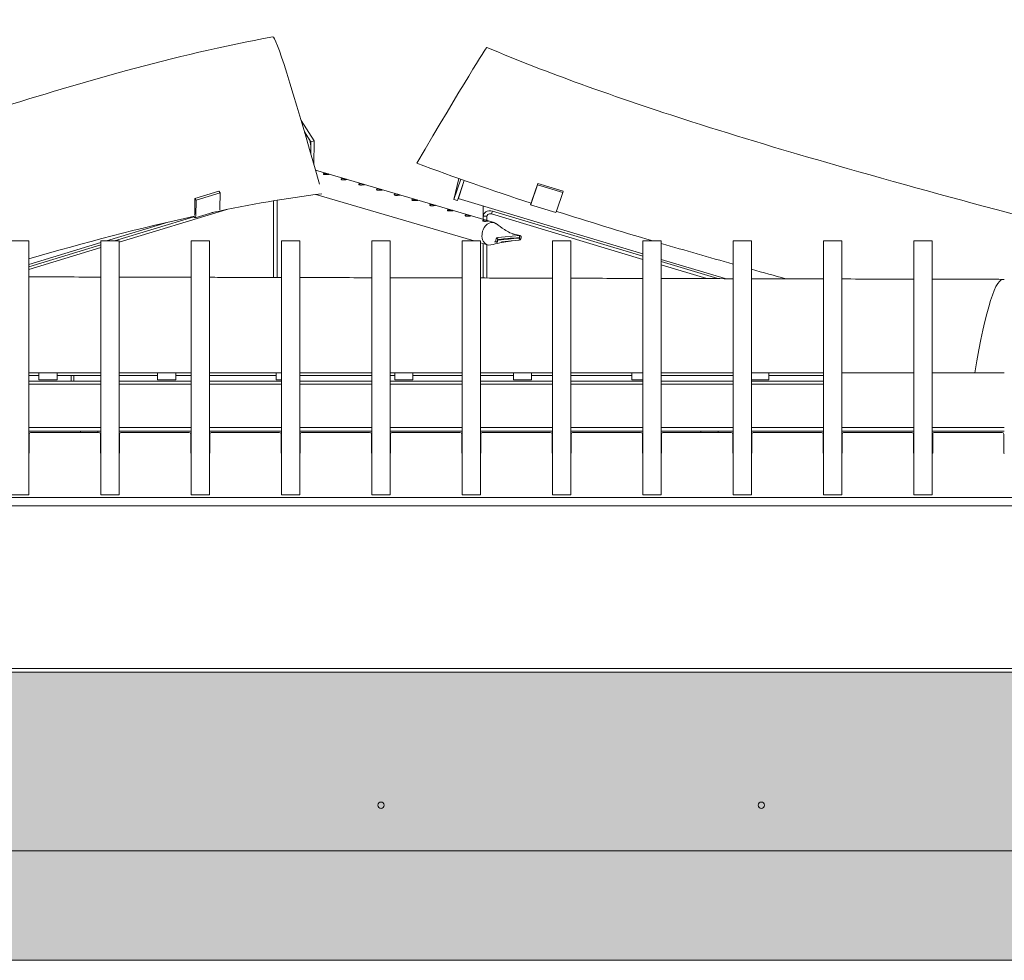
# Model space of a CAD drawing. Units: millimetres. Extents: x -7396 to 7775, y -763 to 5426.
# Drawn here: x 1954 to 2493, y 2327 to 2842 of the extents above; entities that cross this region are included whole.
import ezdxf

# ---------------------------------------------------------------- set-up
doc = ezdxf.new("R2010")
doc.units = ezdxf.units.MM
doc.header["$MEASUREMENT"] = 0
doc.layers.add('0_Pen_No__1', color=7, linetype='Continuous', lineweight=13)
doc.layers.add('0_Pen_No__3', color=7, linetype='Continuous', lineweight=18, true_color=0xff6600)

msp = doc.modelspace()

# ---------------------------------------------------------------- hatches: boundary and pattern name
at = {"layer": '0_Pen_No__1', "linetype": 'Continuous'}
h = msp.add_hatch(dxfattribs=at)
h.set_pattern_fill('Render', color=256, style=0, pattern_type=2)
h.set_pattern_definition([(45, (0, 70), (-22.27386, 22.27386), [0, -21, 0, -31.5]), (110, (70, 70), (29.60032, 10.77363), [0, -15.4, 0, -26.6])])
h.paths.add_polyline_path([(1449.6, 3761.84), (2853.6, 3761.84), (2853.6, 2326.84), (1449.6, 2326.84)])
h.paths.add_polyline_path([(1549.6, 3088.84), (2753.6, 3088.84), (2753.6, 2484.84), (1549.6, 2484.84)], flags=0)

# ---------------------------------------------------------------- linework, layer by layer
for p, q in [((2107.84, 2787.05), (2115, 2776.01)), ((2113.17, 2775.46), (2109.63, 2780.93)), ((2111.81, 2777.39), (2109.71, 2780.62)), ((2113.02, 2769.19), (2113.06, 2773.19)), ((2113.1, 2768.89), (2113.17, 2775.46)), ((2113.17, 2775.46), (2115, 2776.01)), ((2115, 2776.01), (2114.86, 2762.76)), ((2115.69, 2759.84), (2213.53, 2731.16)), ((2194.14, 2755.34), (2191.56, 2743.84)), ((2191.56, 2743.84), (2195.24, 2754.95)), ((2197.12, 2754.29), (2193.47, 2743.27)), ((2194.39, 2745.73), (2197.22, 2754.25)), ((2197.14, 2754.28), (2194.58, 2746.54)), ((2234.08, 2742.23), (2237.25, 2751.79)), ((2237.43, 2752.6), (2234.27, 2743.04)), ((2237.25, 2751.79), (2237.43, 2752.6)), ((2251.12, 2747.62), (2237.25, 2751.79)), ((2251.31, 2748.43), (2237.43, 2752.6)), ((2062.8, 2748.44), (2049.57, 2744.43)), ((2063.44, 2747.47), (2050.21, 2743.45)), ((2062.8, 2748.44), (2063.44, 2747.47)), ((2063.44, 2747.47), (2063.34, 2738.84)), ((2115.91, 2746.55), (2202.59, 2721.13)), ((2251.12, 2747.62), (2247.96, 2738.06)), ((2251.31, 2748.43), (2251.12, 2747.62)), ((2049.57, 2744.43), (2049.48, 2735.8)), ((2050.21, 2743.45), (2049.57, 2744.43)), ((2050.11, 2734.82), (2050.21, 2743.45)), ((2092.6, 2701.08), (2092.6, 2743.05)), ((2094.6, 2701.08), (2094.6, 2743.39)), ((2094.6, 2742.7), (2094.6, 2701.08)), ((2193.47, 2743.27), (2191.56, 2743.84)), ((2295.1, 2713.98), (2193.87, 2744.38)), ((2233.56, 2740.88), (2247.43, 2736.71)), ((2233.73, 2741.84), (2233.62, 2741.36)), ((2067.12, 2738.37), (2008.1, 2720.47)), ((2049.75, 2733.81), (2059.94, 2736.9)), ((2207.61, 2740.25), (2207.61, 2732.89)), ((2212.37, 2736.58), (2212.14, 2735.89)), ((2295.1, 2710.98), (2212.14, 2735.89)), ((2212.67, 2737.5), (2212.37, 2736.58)), ((2295.1, 2712.75), (2212.67, 2737.5)), ((2034.94, 2731.39), (2001.09, 2721.13)), ((2005.51, 2721.13), (2048.98, 2734.31)), ((2207.61, 2732.89), (2207.61, 2734.64)), ((2209.61, 2734.64), (2207.61, 2734.64)), ((2209.61, 2734.64), (2209.61, 2732.31)), ((1948.6, 2721.13), (1958.6, 2721.13)), ((1958.6, 2721.13), (1958.6, 2720.95)), ((1958.6, 2720.95), (1958.6, 2702.02)), ((1998.1, 2720.22), (1958.6, 2708.25)), ((1998.1, 2720.95), (1998.1, 2721.13)), ((1998.1, 2721.13), (2008.1, 2721.13)), ((1998.1, 2702.02), (1998.1, 2720.95)), ((2008.1, 2721.13), (2008.1, 2720.95)), ((2008.1, 2720.95), (2008.1, 2702.02)), ((2047.6, 2720.95), (2047.6, 2721.13)), ((2047.6, 2721.13), (2057.6, 2721.13)), ((2047.6, 2702.02), (2047.6, 2720.95)), ((2057.6, 2721.13), (2057.6, 2720.95)), ((2057.6, 2720.95), (2057.6, 2702.02)), ((2097.1, 2720.95), (2097.1, 2721.13)), ((2097.1, 2721.13), (2107.1, 2721.13)), ((2097.1, 2702.02), (2097.1, 2720.95)), ((2107.1, 2721.13), (2107.1, 2720.95)), ((2107.1, 2720.95), (2107.1, 2702.02)), ((2146.6, 2720.95), (2146.6, 2721.13)), ((2146.6, 2721.13), (2156.6, 2721.13)), ((2146.6, 2702.02), (2146.6, 2720.95)), ((2156.6, 2721.13), (2156.6, 2720.95)), ((2156.6, 2720.95), (2156.6, 2702.02)), ((2196.1, 2720.95), (2196.1, 2721.13)), ((2196.1, 2721.13), (2206.1, 2721.13)), ((2196.1, 2702.02), (2196.1, 2720.95)), ((2206.1, 2721.13), (2206.1, 2720.95)), ((2206.1, 2720.95), (2206.1, 2702.02)), ((2206.1, 2720.1), (2209.96, 2718.97)), ((2207.61, 2719.66), (2207.61, 2700.8)), ((2207.61, 2700.8), (2207.61, 2719.66)), ((2215.38, 2721.45), (2215.38, 2720.39)), ((2215.49, 2721.84), (2215.56, 2722.93)), ((2215.56, 2722.93), (2227.52, 2724.05)), ((2227.34, 2721.51), (2217.53, 2720.59)), ((2227.43, 2722.68), (2227.34, 2721.51)), ((2227.45, 2722.87), (2227.52, 2724.05)), ((2245.6, 2720.95), (2245.6, 2721.13)), ((2245.6, 2721.13), (2255.6, 2721.13)), ((2245.6, 2702.02), (2245.6, 2720.95)), ((2255.6, 2721.13), (2255.6, 2720.95)), ((2255.6, 2720.95), (2255.6, 2702.02)), ((2295.1, 2720.95), (2295.1, 2721.13)), ((2295.1, 2721.13), (2305.1, 2721.13)), ((2295.1, 2702.02), (2295.1, 2720.95)), ((2305.1, 2721.13), (2305.1, 2720.95)), ((2305.1, 2720.95), (2305.1, 2702.02)), ((2344.6, 2720.95), (2344.6, 2721.13)), ((2344.6, 2721.13), (2354.6, 2721.13)), ((2344.6, 2702.02), (2344.6, 2720.95)), ((2354.6, 2721.13), (2354.6, 2720.95)), ((2354.6, 2720.95), (2354.6, 2702.02)), ((2394.1, 2720.95), (2394.1, 2721.13)), ((2394.1, 2721.13), (2404.1, 2721.13)), ((2394.1, 2702.02), (2394.1, 2720.95)), ((2404.1, 2721.13), (2404.1, 2720.95)), ((2404.1, 2720.95), (2404.1, 2702.02)), ((2443.6, 2720.95), (2443.6, 2721.13)), ((2443.6, 2721.13), (2453.6, 2721.13)), ((2443.6, 2702.02), (2443.6, 2720.95)), ((2453.6, 2721.13), (2453.6, 2720.95)), ((2453.6, 2720.95), (2453.6, 2702.02)), ((1958.6, 2706.91), (1998.1, 2718.88)), ((1998.1, 2717.44), (1958.6, 2705.46)), ((2209.61, 2719.07), (2209.61, 2700.79)), ((2340.23, 2700.43), (2305.1, 2710.97)), ((2336.1, 2700.44), (2305.1, 2709.75)), ((2330.17, 2700.45), (2305.1, 2707.98)), ((1958.6, 2702.02), (1958.6, 2700.63)), ((1958.6, 2700.63), (1958.6, 2582.4)), ((1998.1, 2700.63), (1998.1, 2702.02)), ((1998.1, 2582.4), (1998.1, 2700.63)), ((2008.1, 2702.02), (2008.1, 2700.63)), ((2008.1, 2700.63), (2008.1, 2582.4)), ((2047.6, 2700.63), (2047.6, 2702.02)), ((2047.6, 2582.4), (2047.6, 2700.63)), ((2057.6, 2702.02), (2057.6, 2700.63)), ((2057.6, 2700.63), (2057.6, 2582.4)), ((2097.1, 2700.63), (2097.1, 2702.02)), ((2097.1, 2582.4), (2097.1, 2700.63)), ((2107.1, 2702.02), (2107.1, 2700.63)), ((2107.1, 2700.63), (2107.1, 2582.4)), ((2146.6, 2700.63), (2146.6, 2702.02)), ((2146.6, 2582.4), (2146.6, 2700.63)), ((2156.6, 2702.02), (2156.6, 2700.63)), ((2156.6, 2700.63), (2156.6, 2582.4)), ((2196.1, 2700.63), (2196.1, 2702.02)), ((2196.1, 2582.4), (2196.1, 2700.63)), ((2206.1, 2702.02), (2206.1, 2700.63)), ((2206.1, 2700.63), (2206.1, 2582.4)), ((2245.6, 2700.63), (2245.6, 2702.02)), ((2245.6, 2582.4), (2245.6, 2700.63)), ((2255.6, 2702.02), (2255.6, 2700.63)), ((2255.6, 2700.63), (2255.6, 2582.4)), ((2295.1, 2700.63), (2295.1, 2702.02)), ((2295.1, 2582.4), (2295.1, 2700.63)), ((2305.1, 2702.02), (2305.1, 2700.63)), ((2305.1, 2700.63), (2305.1, 2582.4)), ((2344.6, 2700.63), (2344.6, 2702.02)), ((2344.6, 2582.4), (2344.6, 2700.63)), ((2354.6, 2702.02), (2354.6, 2700.63)), ((2354.6, 2700.63), (2354.6, 2582.4)), ((2394.1, 2700.63), (2394.1, 2702.02)), ((2394.1, 2582.4), (2394.1, 2700.63)), ((2404.1, 2702.02), (2404.1, 2700.63)), ((2404.1, 2700.63), (2404.1, 2582.4)), ((2443.6, 2700.63), (2443.6, 2702.02)), ((2443.6, 2582.4), (2443.6, 2700.63)), ((2453.6, 2702.02), (2453.6, 2700.63)), ((2453.6, 2700.63), (2453.6, 2582.4)), ((1998.1, 2648.84), (1958.6, 2648.84)), ((1958.6, 2647.29), (1964.1, 2647.29)), ((1958.6, 2644.24), (1998.1, 2644.24)), ((1964.1, 2644.96), (1964.1, 2648.84)), ((1964.1, 2644.96), (1974.1, 2644.96)), ((1974.1, 2648.84), (1974.1, 2644.96)), ((1974.1, 2647.29), (1998.1, 2647.29)), ((1981.8, 2647.29), (1981.8, 2644.24)), ((1983.35, 2644.24), (1983.35, 2647.29)), ((2047.6, 2648.84), (2008.1, 2648.84)), ((2008.1, 2647.29), (2029.1, 2647.29)), ((2008.1, 2644.24), (2047.6, 2644.24)), ((2029.1, 2644.96), (2029.1, 2648.84)), ((2029.1, 2644.96), (2039.1, 2644.96)), ((2039.1, 2648.84), (2039.1, 2644.96)), ((2039.1, 2647.29), (2047.6, 2647.29)), ((2097.1, 2648.84), (2057.6, 2648.84)), ((2057.6, 2647.29), (2094.1, 2647.29)), ((2057.6, 2644.24), (2097.1, 2644.24)), ((2094.1, 2644.96), (2094.1, 2648.84)), ((2094.1, 2644.96), (2097.1, 2644.96)), ((2146.6, 2648.84), (2107.1, 2648.84)), ((2107.1, 2647.29), (2146.6, 2647.29)), ((2107.1, 2644.24), (2146.6, 2644.24)), ((2196.1, 2648.84), (2156.6, 2648.84)), ((2156.6, 2647.29), (2159.1, 2647.29)), ((2156.6, 2644.24), (2196.1, 2644.24)), ((2159.1, 2644.96), (2159.1, 2648.84)), ((2159.1, 2644.96), (2169.1, 2644.96)), ((2169.1, 2648.84), (2169.1, 2644.96)), ((2169.1, 2647.29), (2196.1, 2647.29)), ((2245.6, 2648.84), (2206.1, 2648.84)), ((2206.1, 2647.29), (2224.1, 2647.29)), ((2206.1, 2644.24), (2245.6, 2644.24)), ((2224.1, 2644.96), (2224.1, 2648.84)), ((2224.1, 2644.96), (2234.1, 2644.96)), ((2234.1, 2648.84), (2234.1, 2644.96)), ((2234.1, 2647.29), (2245.6, 2647.29)), ((2295.1, 2648.84), (2255.6, 2648.84)), ((2255.6, 2647.29), (2289.1, 2647.29)), ((2255.6, 2644.24), (2295.1, 2644.24)), ((2289.1, 2644.96), (2289.1, 2648.84)), ((2289.1, 2644.96), (2295.1, 2644.96)), ((2344.6, 2648.84), (2305.1, 2648.84)), ((2305.1, 2647.29), (2344.6, 2647.29)), ((2305.1, 2644.24), (2344.6, 2644.24)), ((2394.1, 2648.84), (2354.6, 2648.84)), ((2354.6, 2644.96), (2364.1, 2644.96)), ((2354.6, 2644.24), (2394.1, 2644.24)), ((2364.1, 2648.84), (2364.1, 2644.96)), ((2364.1, 2647.29), (2394.1, 2647.29)), ((2443.6, 2648.84), (2404.1, 2648.84)), ((2476.91, 2648.84), (2453.6, 2648.84)), ((2476.91, 2648.84), (2493.1, 2648.84)), ((1958.6, 2642.69), (1998.1, 2642.69)), ((2008.1, 2642.69), (2047.6, 2642.69)), ((2057.6, 2642.69), (2097.1, 2642.69)), ((2107.1, 2642.69), (2146.6, 2642.69)), ((2156.6, 2642.69), (2196.1, 2642.69)), ((2206.1, 2642.69), (2245.6, 2642.69)), ((2255.6, 2642.69), (2295.1, 2642.69)), ((2305.1, 2642.69), (2344.6, 2642.69)), ((2354.6, 2642.69), (2394.1, 2642.69)), ((1958.6, 2618.84), (1998.1, 2618.84)), ((1958.6, 2616.84), (1998.1, 2616.84)), ((1986.85, 2616.46), (1986.85, 2616.84)), ((1996.35, 2616.46), (1996.35, 2616.84)), ((2008.1, 2618.84), (2047.6, 2618.84)), ((2008.1, 2616.84), (2047.6, 2616.84)), ((2057.6, 2618.84), (2097.1, 2618.84)), ((2057.6, 2616.84), (2097.1, 2616.84)), ((2092.6, 2616.83), (2092.6, 2616.84)), ((2092.6, 2616.83), (2094.6, 2616.83)), ((2094.6, 2616.84), (2094.6, 2616.83)), ((2094.6, 2616.83), (2094.6, 2616.84)), ((2094.6, 2616.83), (2094.6, 2616.83)), ((2107.1, 2618.84), (2146.6, 2618.84)), ((2107.1, 2616.84), (2146.6, 2616.84)), ((2156.6, 2618.84), (2196.1, 2618.84)), ((2156.6, 2616.84), (2196.1, 2616.84)), ((2206.1, 2618.84), (2245.6, 2618.84)), ((2206.1, 2616.84), (2245.6, 2616.84)), ((2207.61, 2616.84), (2207.61, 2616.82)), ((2207.61, 2616.82), (2207.61, 2616.84)), ((2207.61, 2616.82), (2207.61, 2616.82)), ((2207.61, 2616.82), (2209.61, 2616.82)), ((2209.61, 2616.84), (2209.61, 2616.82)), ((2255.6, 2618.84), (2295.1, 2618.84)), ((2255.6, 2616.84), (2295.1, 2616.84)), ((2305.1, 2618.84), (2344.6, 2618.84)), ((2305.1, 2616.84), (2344.6, 2616.84)), ((2326.85, 2616.46), (2326.85, 2616.84)), ((2336.35, 2616.46), (2336.35, 2616.84)), ((2354.6, 2618.84), (2394.1, 2618.84)), ((2354.6, 2616.84), (2394.1, 2616.84)), ((2404.1, 2618.84), (2443.6, 2618.84)), ((2404.1, 2616.84), (2443.6, 2616.84)), ((2453.6, 2618.84), (2493.1, 2618.84)), ((2453.6, 2616.84), (2493.1, 2616.84)), ((1958.85, 2615.23), (1958.85, 2605.06)), ((1996.85, 2616.12), (1959.85, 2616.12)), ((1997.85, 2605.06), (1997.85, 2615.23)), ((2008.35, 2615.23), (2008.35, 2605.06)), ((2046.35, 2616.12), (2009.35, 2616.12)), ((2047.35, 2605.06), (2047.35, 2615.23)), ((2057.85, 2615.23), (2057.85, 2605.06)), ((2095.85, 2616.12), (2058.85, 2616.12)), ((2096.85, 2605.06), (2096.85, 2615.23)), ((2107.35, 2615.23), (2107.35, 2605.06)), ((2145.35, 2616.12), (2108.35, 2616.12)), ((2146.35, 2605.06), (2146.35, 2615.23)), ((2156.85, 2615.23), (2156.85, 2605.06)), ((2194.85, 2616.12), (2157.85, 2616.12)), ((2195.85, 2605.06), (2195.85, 2615.23)), ((2206.35, 2615.23), (2206.35, 2605.06)), ((2244.35, 2616.12), (2207.35, 2616.12)), ((2245.35, 2605.06), (2245.35, 2615.23)), ((2255.85, 2615.23), (2255.85, 2605.06)), ((2293.85, 2616.12), (2256.85, 2616.12)), ((2294.85, 2605.06), (2294.85, 2615.23)), ((2305.35, 2615.23), (2305.35, 2605.06)), ((2343.35, 2616.12), (2306.35, 2616.12)), ((2344.35, 2605.06), (2344.35, 2615.23)), ((2354.85, 2615.23), (2354.85, 2605.06)), ((2392.85, 2616.12), (2355.85, 2616.12)), ((2393.85, 2605.06), (2393.85, 2615.23)), ((2404.35, 2615.23), (2404.35, 2605.06)), ((2442.35, 2616.12), (2405.35, 2616.12)), ((2443.35, 2605.06), (2443.35, 2615.23)), ((2453.85, 2615.23), (2453.85, 2605.06)), ((2491.85, 2616.12), (2454.85, 2616.12)), ((2492.85, 2605.06), (2492.85, 2615.23)), ((1701.78, 2580.48), (2601.42, 2580.48)), ((1948.6, 2581.97), (1958.6, 2581.97)), ((1958.6, 2582.4), (1958.6, 2581.97)), ((1998.1, 2581.97), (1998.1, 2582.4)), ((1998.1, 2581.97), (2008.1, 2581.97)), ((2008.1, 2582.4), (2008.1, 2581.97)), ((2047.6, 2581.97), (2047.6, 2582.4)), ((2047.6, 2581.97), (2057.6, 2581.97)), ((2057.6, 2582.4), (2057.6, 2581.97)), ((2097.1, 2581.97), (2097.1, 2582.4)), ((2097.1, 2581.97), (2107.1, 2581.97)), ((2107.1, 2582.4), (2107.1, 2581.97)), ((2146.6, 2581.97), (2146.6, 2582.4)), ((2146.6, 2581.97), (2156.6, 2581.97)), ((2156.6, 2582.4), (2156.6, 2581.97)), ((2196.1, 2581.97), (2196.1, 2582.4)), ((2196.1, 2581.97), (2206.1, 2581.97)), ((2206.1, 2582.4), (2206.1, 2581.97)), ((2245.6, 2581.97), (2245.6, 2582.4)), ((2245.6, 2581.97), (2255.6, 2581.97)), ((2255.6, 2582.4), (2255.6, 2581.97)), ((2295.1, 2581.97), (2295.1, 2582.4)), ((2295.1, 2581.97), (2305.1, 2581.97)), ((2305.1, 2582.4), (2305.1, 2581.97)), ((2344.6, 2581.97), (2344.6, 2582.4)), ((2344.6, 2581.97), (2354.6, 2581.97)), ((2354.6, 2582.4), (2354.6, 2581.97)), ((2394.1, 2581.97), (2394.1, 2582.4)), ((2394.1, 2581.97), (2404.1, 2581.97)), ((2404.1, 2582.4), (2404.1, 2581.97)), ((2443.6, 2581.97), (2443.6, 2582.4)), ((2443.6, 2581.97), (2453.6, 2581.97)), ((2453.6, 2582.4), (2453.6, 2581.97)), ((2601.42, 2575.94), (1701.78, 2575.94)), ((2753.6, 2486.84), (1549.6, 2486.84)), ((2753.6, 2484.84), (1549.6, 2484.84)), ((1476.6, 2386.84), (2826.6, 2386.84)), ((2823.19, 2326.84), (1480.02, 2326.84)), ((2823.19, 2326.84), (1480.02, 2326.84))]:
    msp.add_line(p, q, dxfattribs=at)
at = {"layer": '0_Pen_No__1', "linetype": 'Continuous', "flags": 128}
for points in [[(1449.6, 3761.84), (2853.6, 3761.84), (2853.6, 2326.84), (1449.6, 2326.84)], [(1549.6, 3088.84), (2753.6, 3088.84), (2753.6, 2484.84), (1549.6, 2484.84)]]:
    msp.add_lwpolyline(points, close=True, dxfattribs=at)
at = {"layer": '0_Pen_No__1', "linetype": 'Continuous'}
for centre in [(2151.6, 2411.84), (2359.94, 2411.84)]:
    msp.add_circle(centre, 1.75, dxfattribs=at)
for centre, start, end in [((1989.22, 2616.46), 180, 188.2281), ((1993.98, 2616.46), 351.7719, 0), ((2329.22, 2616.46), 180, 188.2281), ((2333.98, 2616.46), 351.7719, 0)]:
    msp.add_arc(centre, 2.37, start, end, dxfattribs=at)
for centre, major_axis, ratio, start_param, end_param in [((2111.79, 2775.14), (0.9, -2.97), 0.30179, 0.763958, 2.334754), ((2194.76, 2747.35), (-0.45, -1.48), 0.044632, 0.329657, 1.008239), ((2094.6, 2746.33), (0, -5), 0.000029, 0.759358, 0.941987), ((2194.76, 2747.35), (-0.89, -2.97), 0.044632, 6.120426, 7.291425), ((2234.45, 2743.85), (-0.89, -2.97), 0.044632, 5.720628, 7.291425), ((2234.45, 2743.85), (-0.45, -1.48), 0.044632, 0.436404, 1.008239), ((2048.85, 2736.78), (0.45, -1.48), 0.30179, 0.057195, 0.763958), ((2062.07, 2740.79), (0.9, -2.97), 0.30179, 0.413993, 0.763958), ((2248.32, 2739.68), (-0.89, -2.97), 0.044632, 0, 1.008239), ((2048.85, 2736.78), (0.9, -2.97), 0.30179, 5.476668, 7.047143), ((2211.74, 2725.06), (-1.79, -6.09), 0.73866, 2.865571, 4.569395), ((2211.74, 2725.06), (-1.79, -6.09), 0.73866, 4.834595, 5.481486), ((2211.74, 2725.06), (-1.79, -6.09), 0.73866, 4.569395, 4.834595), ((2211.74, 2725.06), (-1.79, -6.09), 0.73866, 5.481486, 5.634447), ((2211.74, 2725.06), (-1.79, -6.09), 0.73866, 5.634447, 6.666346), ((2215.47, 2721.66), (-0.37, -1.25), 0.73866, 3.427402, 6.568995), ((2227.43, 2722.78), (-0.37, -1.25), 0.73866, 0.285809, 3.427402), ((1959.85, 2615.23), (1, 0), 0.891007, 1.570796, 3.141593), ((1996.85, 2615.23), (1, 0), 0.891007, 0, 1.570796), ((2009.35, 2615.23), (1, 0), 0.891007, 1.570796, 3.141593), ((2046.35, 2615.23), (1, 0), 0.891007, 0, 1.570796), ((2058.85, 2615.23), (1, 0), 0.891007, 1.570796, 3.141593), ((2095.85, 2615.23), (1, 0), 0.891007, 0, 1.570796), ((2108.35, 2615.23), (1, 0), 0.891007, 1.570796, 3.141593), ((2145.35, 2615.23), (1, 0), 0.891007, 0, 1.570796), ((2157.85, 2615.23), (1, 0), 0.891007, 1.570796, 3.141593), ((2194.85, 2615.23), (1, 0), 0.891007, 0, 1.570796), ((2207.35, 2615.23), (1, 0), 0.891007, 1.570796, 3.141593), ((2244.35, 2615.23), (1, 0), 0.891007, 0, 1.570796), ((2256.85, 2615.23), (1, 0), 0.891007, 1.570796, 3.141593), ((2293.85, 2615.23), (1, 0), 0.891007, 0, 1.570796), ((2306.35, 2615.23), (1, 0), 0.891007, 1.570796, 3.141593), ((2343.35, 2615.23), (1, 0), 0.891007, 0, 1.570796), ((2355.85, 2615.23), (1, 0), 0.891007, 1.570796, 3.141593), ((2392.85, 2615.23), (1, 0), 0.891007, 0, 1.570796), ((2405.35, 2615.23), (1, 0), 0.891007, 1.570796, 3.141593), ((2442.35, 2615.23), (1, 0), 0.891007, 0, 1.570796), ((2454.85, 2615.23), (1, 0), 0.891007, 1.570796, 3.141593), ((2491.85, 2615.23), (1, 0), 0.891007, 0, 1.570796), ((1957.85, 2605.06), (1, 0), 0.891007, 5.560451, 6.283185), ((1998.85, 2605.06), (1, 0), 0.891007, 3.141593, 3.864327), ((2007.35, 2605.06), (1, 0), 0.891007, 5.560451, 6.283185), ((2048.35, 2605.06), (1, 0), 0.891007, 3.141593, 3.864327), ((2056.85, 2605.06), (1, 0), 0.891007, 5.560451, 6.283185), ((2097.85, 2605.06), (1, 0), 0.891007, 3.141593, 3.864327), ((2106.35, 2605.06), (1, 0), 0.891007, 5.560451, 6.283185), ((2147.35, 2605.06), (1, 0), 0.891007, 3.141593, 3.864327), ((2155.85, 2605.06), (1, 0), 0.891007, 5.560451, 6.283185), ((2196.85, 2605.06), (1, 0), 0.891007, 3.141593, 3.864327), ((2205.35, 2605.06), (1, 0), 0.891007, 5.560451, 6.283185), ((2246.35, 2605.06), (1, 0), 0.891007, 3.141593, 3.864327), ((2254.85, 2605.06), (1, 0), 0.891007, 5.560451, 6.283185), ((2295.85, 2605.06), (1, 0), 0.891007, 3.141593, 3.864327), ((2304.35, 2605.06), (1, 0), 0.891007, 5.560451, 6.283185), ((2345.35, 2605.06), (1, 0), 0.891007, 3.141593, 3.864327), ((2353.85, 2605.06), (1, 0), 0.891007, 5.560451, 6.283185), ((2394.85, 2605.06), (1, 0), 0.891007, 3.141593, 3.864327), ((2403.35, 2605.06), (1, 0), 0.891007, 5.560451, 6.283185), ((2444.35, 2605.06), (1, 0), 0.891007, 3.141593, 3.864327), ((2452.85, 2605.06), (1, 0), 0.891007, 5.560451, 6.283185), ((2493.85, 2605.06), (1, 0), 0.891007, 3.141593, 3.864327)]:
    msp.add_ellipse(centre, major_axis=major_axis, ratio=ratio, start_param=start_param, end_param=end_param, dxfattribs=at)
for points, knots in [([(1741.68, 2726.96), (1760.61, 2732.22), (1779.1, 2738.39), (1797.46, 2744.61), (1822.21, 2753.01), (1846.73, 2761.66), (1871.34, 2770.12), (1917.56, 2786.03), (1964.11, 2801.47), (2012.04, 2814.47), (2038.32, 2821.6), (2065.07, 2828.02), (2092.34, 2832.97)], [0, 0, 0, 0, 1, 1, 1, 2, 2, 2, 3, 3, 3, 4, 4, 4, 4]), ([(2209.65, 2827.18), (2226.54, 2819.99), (2243.85, 2813.32), (2261.29, 2807), (2281.28, 2799.75), (2301.51, 2792.96), (2321.81, 2786.47), (2348.02, 2778.09), (2374.38, 2770.2), (2400.79, 2762.61), (2434.18, 2753.02), (2467.66, 2743.91), (2501.1, 2734.92), (2518.15, 2730.33), (2535.19, 2725.8), (2552.18, 2721.13)], [0, 0, 0, 0, 1, 1, 1, 2, 2, 2, 3, 3, 3, 4, 4, 4, 5, 5, 5, 5]), ([(2120.4, 2757.52), (2120.27, 2757.56), (2120.16, 2757.61), (2120.1, 2757.67), (2120.04, 2757.74), (2120.02, 2757.81), (2120.03, 2757.87), (2120.05, 2757.93), (2120.11, 2757.99), (2120.21, 2758.04), (2120.31, 2758.09), (2120.44, 2758.12), (2120.6, 2758.14), (2120.75, 2758.15), (2120.94, 2758.15), (2121.14, 2758.13), (2121.34, 2758.11), (2121.55, 2758.07), (2121.75, 2758.03), (2121.95, 2757.99), (2122.16, 2757.94), (2122.34, 2757.88), (2122.53, 2757.83), (2122.7, 2757.79), (2122.83, 2757.75), (2122.96, 2757.71), (2123.07, 2757.68), (2123.14, 2757.65), (2123.2, 2757.63), (2123.23, 2757.61), (2123.22, 2757.6), (2123.2, 2757.59), (2123.15, 2757.58), (2123.05, 2757.57), (2122.96, 2757.56), (2122.82, 2757.55), (2122.67, 2757.53), (2122.51, 2757.52), (2122.32, 2757.5), (2122.12, 2757.48), (2121.92, 2757.46), (2121.7, 2757.45), (2121.5, 2757.44), (2121.3, 2757.43), (2121.08, 2757.43), (2120.89, 2757.44), (2120.7, 2757.45), (2120.53, 2757.48), (2120.4, 2757.52), (2120.4, 2757.52), (2120.4, 2757.52), (2120.4, 2757.52)], [0, 0, 0, 0, 1, 1, 1, 2, 2, 2, 3, 3, 3, 4, 4, 4, 5, 5, 5, 6, 6, 6, 7, 7, 7, 8, 8, 8, 9, 9, 9, 10, 10, 10, 11, 11, 11, 12, 12, 12, 13, 13, 13, 14, 14, 14, 15, 15, 15, 16, 16, 16, 17, 17, 17, 17]), ([(2130.1, 2754.67), (2129.97, 2754.71), (2129.87, 2754.77), (2129.8, 2754.83), (2129.74, 2754.89), (2129.72, 2754.96), (2129.74, 2755.02), (2129.75, 2755.09), (2129.81, 2755.15), (2129.91, 2755.2), (2130.01, 2755.25), (2130.15, 2755.28), (2130.3, 2755.29), (2130.45, 2755.31), (2130.64, 2755.3), (2130.84, 2755.28), (2131.04, 2755.26), (2131.26, 2755.23), (2131.45, 2755.18), (2131.65, 2755.14), (2131.86, 2755.09), (2132.05, 2755.04), (2132.24, 2754.99), (2132.4, 2754.94), (2132.53, 2754.9), (2132.67, 2754.86), (2132.77, 2754.83), (2132.84, 2754.81), (2132.91, 2754.78), (2132.93, 2754.77), (2132.92, 2754.76), (2132.9, 2754.74), (2132.85, 2754.73), (2132.75, 2754.72), (2132.66, 2754.71), (2132.52, 2754.7), (2132.37, 2754.69), (2132.22, 2754.67), (2132.03, 2754.65), (2131.82, 2754.64), (2131.62, 2754.62), (2131.4, 2754.6), (2131.2, 2754.59), (2131, 2754.59), (2130.79, 2754.58), (2130.6, 2754.6), (2130.41, 2754.61), (2130.24, 2754.64), (2130.1, 2754.67), (2130.1, 2754.67), (2130.1, 2754.67), (2130.1, 2754.67)], [0, 0, 0, 0, 1, 1, 1, 2, 2, 2, 3, 3, 3, 4, 4, 4, 5, 5, 5, 6, 6, 6, 7, 7, 7, 8, 8, 8, 9, 9, 9, 10, 10, 10, 11, 11, 11, 12, 12, 12, 13, 13, 13, 14, 14, 14, 15, 15, 15, 16, 16, 16, 17, 17, 17, 17]), ([(2139.81, 2751.83), (2139.68, 2751.87), (2139.57, 2751.92), (2139.51, 2751.98), (2139.44, 2752.05), (2139.42, 2752.12), (2139.44, 2752.18), (2139.46, 2752.24), (2139.51, 2752.3), (2139.61, 2752.35), (2139.71, 2752.4), (2139.85, 2752.43), (2140, 2752.45), (2140.16, 2752.46), (2140.34, 2752.46), (2140.54, 2752.44), (2140.75, 2752.42), (2140.96, 2752.38), (2141.16, 2752.34), (2141.35, 2752.3), (2141.56, 2752.25), (2141.75, 2752.2), (2141.94, 2752.14), (2142.11, 2752.1), (2142.24, 2752.06), (2142.37, 2752.02), (2142.48, 2751.99), (2142.54, 2751.96), (2142.61, 2751.94), (2142.63, 2751.92), (2142.62, 2751.91), (2142.61, 2751.9), (2142.55, 2751.89), (2142.46, 2751.88), (2142.36, 2751.87), (2142.22, 2751.86), (2142.07, 2751.84), (2141.92, 2751.83), (2141.73, 2751.81), (2141.52, 2751.79), (2141.32, 2751.77), (2141.1, 2751.76), (2140.9, 2751.75), (2140.7, 2751.74), (2140.49, 2751.74), (2140.3, 2751.75), (2140.11, 2751.76), (2139.94, 2751.79), (2139.81, 2751.83), (2139.81, 2751.83), (2139.81, 2751.83), (2139.81, 2751.83)], [0, 0, 0, 0, 1, 1, 1, 2, 2, 2, 3, 3, 3, 4, 4, 4, 5, 5, 5, 6, 6, 6, 7, 7, 7, 8, 8, 8, 9, 9, 9, 10, 10, 10, 11, 11, 11, 12, 12, 12, 13, 13, 13, 14, 14, 14, 15, 15, 15, 16, 16, 16, 17, 17, 17, 17]), ([(2149.51, 2748.99), (2149.38, 2749.02), (2149.27, 2749.08), (2149.21, 2749.14), (2149.14, 2749.2), (2149.12, 2749.27), (2149.14, 2749.33), (2149.16, 2749.4), (2149.22, 2749.46), (2149.32, 2749.51), (2149.41, 2749.56), (2149.55, 2749.59), (2149.7, 2749.6), (2149.86, 2749.62), (2150.05, 2749.61), (2150.25, 2749.59), (2150.45, 2749.57), (2150.66, 2749.54), (2150.86, 2749.5), (2151.06, 2749.45), (2151.26, 2749.4), (2151.45, 2749.35), (2151.64, 2749.3), (2151.81, 2749.25), (2151.94, 2749.21), (2152.07, 2749.17), (2152.18, 2749.14), (2152.25, 2749.12), (2152.31, 2749.09), (2152.34, 2749.08), (2152.32, 2749.07), (2152.31, 2749.05), (2152.25, 2749.04), (2152.16, 2749.03), (2152.06, 2749.02), (2151.93, 2749.01), (2151.77, 2749), (2151.62, 2748.98), (2151.43, 2748.96), (2151.23, 2748.95), (2151.02, 2748.93), (2150.81, 2748.91), (2150.6, 2748.91), (2150.4, 2748.9), (2150.19, 2748.9), (2150, 2748.91), (2149.81, 2748.92), (2149.64, 2748.95), (2149.51, 2748.99), (2149.51, 2748.99), (2149.51, 2748.99), (2149.51, 2748.99)], [0, 0, 0, 0, 1, 1, 1, 2, 2, 2, 3, 3, 3, 4, 4, 4, 5, 5, 5, 6, 6, 6, 7, 7, 7, 8, 8, 8, 9, 9, 9, 10, 10, 10, 11, 11, 11, 12, 12, 12, 13, 13, 13, 14, 14, 14, 15, 15, 15, 16, 16, 16, 17, 17, 17, 17]), ([(2159.21, 2746.14), (2159.08, 2746.18), (2158.97, 2746.23), (2158.91, 2746.3), (2158.85, 2746.36), (2158.83, 2746.43), (2158.84, 2746.49), (2158.86, 2746.55), (2158.92, 2746.61), (2159.02, 2746.66), (2159.12, 2746.71), (2159.25, 2746.74), (2159.41, 2746.76), (2159.56, 2746.77), (2159.75, 2746.77), (2159.95, 2746.75), (2160.15, 2746.73), (2160.37, 2746.69), (2160.56, 2746.65), (2160.76, 2746.61), (2160.97, 2746.56), (2161.16, 2746.51), (2161.34, 2746.45), (2161.51, 2746.41), (2161.64, 2746.37), (2161.77, 2746.33), (2161.88, 2746.3), (2161.95, 2746.27), (2162.02, 2746.25), (2162.04, 2746.23), (2162.03, 2746.22), (2162.01, 2746.21), (2161.96, 2746.2), (2161.86, 2746.19), (2161.77, 2746.18), (2161.63, 2746.17), (2161.48, 2746.15), (2161.32, 2746.14), (2161.13, 2746.12), (2160.93, 2746.1), (2160.73, 2746.08), (2160.51, 2746.07), (2160.31, 2746.06), (2160.11, 2746.05), (2159.9, 2746.05), (2159.7, 2746.06), (2159.51, 2746.07), (2159.34, 2746.1), (2159.21, 2746.14), (2159.21, 2746.14), (2159.21, 2746.14), (2159.21, 2746.14)], [0, 0, 0, 0, 1, 1, 1, 2, 2, 2, 3, 3, 3, 4, 4, 4, 5, 5, 5, 6, 6, 6, 7, 7, 7, 8, 8, 8, 9, 9, 9, 10, 10, 10, 11, 11, 11, 12, 12, 12, 13, 13, 13, 14, 14, 14, 15, 15, 15, 16, 16, 16, 17, 17, 17, 17]), ([(2168.92, 2743.3), (2168.78, 2743.33), (2168.68, 2743.39), (2168.61, 2743.45), (2168.55, 2743.51), (2168.53, 2743.58), (2168.55, 2743.64), (2168.56, 2743.71), (2168.62, 2743.77), (2168.72, 2743.82), (2168.82, 2743.87), (2168.96, 2743.9), (2169.11, 2743.91), (2169.26, 2743.93), (2169.45, 2743.92), (2169.65, 2743.9), (2169.85, 2743.88), (2170.07, 2743.85), (2170.27, 2743.81), (2170.46, 2743.76), (2170.67, 2743.71), (2170.86, 2743.66), (2171.05, 2743.61), (2171.21, 2743.56), (2171.35, 2743.52), (2171.48, 2743.48), (2171.58, 2743.45), (2171.65, 2743.43), (2171.72, 2743.4), (2171.74, 2743.39), (2171.73, 2743.38), (2171.71, 2743.36), (2171.66, 2743.36), (2171.56, 2743.34), (2171.47, 2743.33), (2171.33, 2743.32), (2171.18, 2743.31), (2171.03, 2743.29), (2170.84, 2743.27), (2170.63, 2743.26), (2170.43, 2743.24), (2170.21, 2743.22), (2170.01, 2743.22), (2169.81, 2743.21), (2169.6, 2743.21), (2169.41, 2743.22), (2169.22, 2743.23), (2169.05, 2743.26), (2168.92, 2743.3), (2168.92, 2743.3), (2168.92, 2743.3), (2168.92, 2743.3)], [0, 0, 0, 0, 1, 1, 1, 2, 2, 2, 3, 3, 3, 4, 4, 4, 5, 5, 5, 6, 6, 6, 7, 7, 7, 8, 8, 8, 9, 9, 9, 10, 10, 10, 11, 11, 11, 12, 12, 12, 13, 13, 13, 14, 14, 14, 15, 15, 15, 16, 16, 16, 17, 17, 17, 17]), ([(2178.62, 2740.45), (2178.49, 2740.49), (2178.38, 2740.54), (2178.32, 2740.61), (2178.25, 2740.67), (2178.23, 2740.74), (2178.25, 2740.8), (2178.27, 2740.86), (2178.33, 2740.92), (2178.42, 2740.97), (2178.52, 2741.02), (2178.66, 2741.05), (2178.81, 2741.07), (2178.97, 2741.08), (2179.15, 2741.08), (2179.36, 2741.06), (2179.56, 2741.04), (2179.77, 2741), (2179.97, 2740.96), (2180.17, 2740.92), (2180.37, 2740.87), (2180.56, 2740.82), (2180.75, 2740.77), (2180.92, 2740.72), (2181.05, 2740.68), (2181.18, 2740.64), (2181.29, 2740.61), (2181.35, 2740.58), (2181.42, 2740.56), (2181.45, 2740.54), (2181.43, 2740.53), (2181.42, 2740.52), (2181.36, 2740.51), (2181.27, 2740.5), (2181.17, 2740.49), (2181.04, 2740.48), (2180.88, 2740.46), (2180.73, 2740.45), (2180.54, 2740.43), (2180.34, 2740.41), (2180.13, 2740.39), (2179.91, 2740.38), (2179.71, 2740.37), (2179.51, 2740.36), (2179.3, 2740.36), (2179.11, 2740.37), (2178.92, 2740.39), (2178.75, 2740.41), (2178.62, 2740.45), (2178.62, 2740.45), (2178.62, 2740.45), (2178.62, 2740.45)], [0, 0, 0, 0, 1, 1, 1, 2, 2, 2, 3, 3, 3, 4, 4, 4, 5, 5, 5, 6, 6, 6, 7, 7, 7, 8, 8, 8, 9, 9, 9, 10, 10, 10, 11, 11, 11, 12, 12, 12, 13, 13, 13, 14, 14, 14, 15, 15, 15, 16, 16, 16, 17, 17, 17, 17]), ([(2188.32, 2737.61), (2188.19, 2737.64), (2188.08, 2737.7), (2188.02, 2737.76), (2187.96, 2737.82), (2187.93, 2737.89), (2187.95, 2737.95), (2187.97, 2738.02), (2188.03, 2738.08), (2188.13, 2738.13), (2188.22, 2738.18), (2188.36, 2738.21), (2188.52, 2738.22), (2188.67, 2738.24), (2188.86, 2738.24), (2189.06, 2738.22), (2189.26, 2738.19), (2189.47, 2738.16), (2189.67, 2738.12), (2189.87, 2738.07), (2190.08, 2738.02), (2190.26, 2737.97), (2190.45, 2737.92), (2190.62, 2737.87), (2190.75, 2737.83), (2190.88, 2737.8), (2190.99, 2737.76), (2191.06, 2737.74), (2191.12, 2737.71), (2191.15, 2737.7), (2191.13, 2737.69), (2191.12, 2737.67), (2191.07, 2737.67), (2190.97, 2737.65), (2190.87, 2737.64), (2190.74, 2737.63), (2190.59, 2737.62), (2190.43, 2737.6), (2190.24, 2737.58), (2190.04, 2737.57), (2189.83, 2737.55), (2189.62, 2737.53), (2189.42, 2737.53), (2189.21, 2737.52), (2189, 2737.52), (2188.81, 2737.53), (2188.62, 2737.54), (2188.45, 2737.57), (2188.32, 2737.61), (2188.32, 2737.61), (2188.32, 2737.61), (2188.32, 2737.61)], [0, 0, 0, 0, 1, 1, 1, 2, 2, 2, 3, 3, 3, 4, 4, 4, 5, 5, 5, 6, 6, 6, 7, 7, 7, 8, 8, 8, 9, 9, 9, 10, 10, 10, 11, 11, 11, 12, 12, 12, 13, 13, 13, 14, 14, 14, 15, 15, 15, 16, 16, 16, 17, 17, 17, 17]), ([(2198.02, 2734.76), (2197.89, 2734.8), (2197.79, 2734.85), (2197.72, 2734.92), (2197.66, 2734.98), (2197.64, 2735.05), (2197.65, 2735.11), (2197.67, 2735.17), (2197.73, 2735.23), (2197.83, 2735.28), (2197.93, 2735.33), (2198.06, 2735.36), (2198.22, 2735.38), (2198.37, 2735.39), (2198.56, 2735.39), (2198.76, 2735.37), (2198.96, 2735.35), (2199.18, 2735.31), (2199.37, 2735.27), (2199.57, 2735.23), (2199.78, 2735.18), (2199.97, 2735.13), (2200.15, 2735.08), (2200.32, 2735.03), (2200.45, 2734.99), (2200.58, 2734.95), (2200.69, 2734.92), (2200.76, 2734.89), (2200.83, 2734.87), (2200.85, 2734.85), (2200.84, 2734.84), (2200.82, 2734.83), (2200.77, 2734.82), (2200.67, 2734.81), (2200.58, 2734.8), (2200.44, 2734.79), (2200.29, 2734.77), (2200.13, 2734.76), (2199.94, 2734.74), (2199.74, 2734.72), (2199.54, 2734.71), (2199.32, 2734.69), (2199.12, 2734.68), (2198.92, 2734.67), (2198.71, 2734.67), (2198.52, 2734.68), (2198.32, 2734.7), (2198.15, 2734.72), (2198.02, 2734.76), (2198.02, 2734.76), (2198.02, 2734.76), (2198.02, 2734.76)], [0, 0, 0, 0, 1, 1, 1, 2, 2, 2, 3, 3, 3, 4, 4, 4, 5, 5, 5, 6, 6, 6, 7, 7, 7, 8, 8, 8, 9, 9, 9, 10, 10, 10, 11, 11, 11, 12, 12, 12, 13, 13, 13, 14, 14, 14, 15, 15, 15, 16, 16, 16, 17, 17, 17, 17]), ([(2212.67, 2737.5), (2211.4, 2737.86), (2209.96, 2737.65), (2208.97, 2736.98), (2208.12, 2736.42), (2207.61, 2735.53), (2207.61, 2734.64)], [0, 0, 0, 0, 1, 1, 1, 2, 2, 2, 2]), ([(2212.14, 2735.89), (2211.38, 2736.14), (2210.51, 2735.98), (2210.03, 2735.54), (2209.76, 2735.29), (2209.61, 2734.97), (2209.61, 2734.64)], [0, 0, 0, 0, 1, 1, 1, 2, 2, 2, 2]), ([(2207.73, 2731.92), (2207.6, 2731.95), (2207.49, 2732.01), (2207.42, 2732.07), (2207.36, 2732.13), (2207.34, 2732.2), (2207.36, 2732.27), (2207.38, 2732.33), (2207.43, 2732.39), (2207.53, 2732.44), (2207.63, 2732.49), (2207.77, 2732.52), (2207.92, 2732.53), (2208.07, 2732.55), (2208.26, 2732.55), (2208.46, 2732.53), (2208.66, 2732.51), (2208.88, 2732.47), (2209.08, 2732.43), (2209.27, 2732.38), (2209.48, 2732.33), (2209.67, 2732.28), (2209.86, 2732.23), (2210.03, 2732.18), (2210.16, 2732.14), (2210.29, 2732.11), (2210.4, 2732.07), (2210.46, 2732.05), (2210.53, 2732.02), (2210.55, 2732.01), (2210.54, 2732), (2210.53, 2731.99), (2210.47, 2731.98), (2210.38, 2731.96), (2210.28, 2731.95), (2210.14, 2731.94), (2209.99, 2731.93), (2209.84, 2731.91), (2209.65, 2731.89), (2209.44, 2731.88), (2209.24, 2731.86), (2209.02, 2731.84), (2208.82, 2731.84), (2208.62, 2731.83), (2208.41, 2731.83), (2208.22, 2731.84), (2208.03, 2731.85), (2207.86, 2731.88), (2207.73, 2731.92), (2207.73, 2731.92), (2207.73, 2731.92), (2207.73, 2731.92)], [0, 0, 0, 0, 1, 1, 1, 2, 2, 2, 3, 3, 3, 4, 4, 4, 5, 5, 5, 6, 6, 6, 7, 7, 7, 8, 8, 8, 9, 9, 9, 10, 10, 10, 11, 11, 11, 12, 12, 12, 13, 13, 13, 14, 14, 14, 15, 15, 15, 16, 16, 16, 17, 17, 17, 17]), ([(2214.69, 2730.57), (2216.12, 2729.48), (2217.59, 2728.39), (2219.21, 2727.34), (2220.14, 2726.73), (2221.14, 2726.13), (2222.22, 2725.61), (2222.61, 2725.43), (2223.02, 2725.25), (2223.44, 2725.09), (2223.65, 2725.01), (2223.87, 2724.93), (2224.08, 2724.86), (2224.2, 2724.82), (2224.31, 2724.79), (2224.43, 2724.76), (2224.48, 2724.74), (2224.53, 2724.73), (2224.58, 2724.72), (2224.59, 2724.71), (2224.6, 2724.71), (2224.61, 2724.71), (2224.62, 2724.71), (2224.63, 2724.7), (2224.63, 2724.7), (2224.64, 2724.7), (2224.64, 2724.7), (2224.65, 2724.7), (2224.65, 2724.7), (2224.65, 2724.7), (2224.65, 2724.7)], [0, 0, 0, 0, 1, 1, 1, 2, 2, 2, 3, 3, 3, 4, 4, 4, 5, 5, 5, 6, 6, 6, 7, 7, 7, 8, 8, 8, 9, 9, 9, 10, 10, 10, 10]), ([(2223.35, 2721.13), (2223.35, 2721.13), (2223.35, 2721.13), (2223.35, 2721.13), (2223.35, 2721.13), (2223.35, 2721.13), (2223.35, 2721.13), (2223.32, 2721.13), (2223.28, 2721.13), (2223.25, 2721.12), (2223, 2721.1), (2222.74, 2721.07), (2222.5, 2721.04), (2222.08, 2720.99), (2221.67, 2720.92), (2221.27, 2720.86), (2219.51, 2720.58), (2218.06, 2720.26), (2216.73, 2719.99), (2214.97, 2719.62), (2213.36, 2719.27), (2211.77, 2718.92)], [0, 0, 0, 0, 1, 1, 1, 2, 2, 2, 3, 3, 3, 4, 4, 4, 5, 5, 5, 6, 6, 6, 7, 7, 7, 7]), ([(2215.5, 2721.57), (2215.47, 2721.55), (2215.45, 2721.54), (2215.43, 2721.52), (2215.41, 2721.5), (2215.4, 2721.49), (2215.39, 2721.47), (2215.39, 2721.47), (2215.37, 2721.45), (2215.38, 2721.45), (2215.39, 2721.45), (2215.37, 2721.44), (2215.37, 2721.44), (2215.37, 2721.44), (2215.37, 2721.44), (2215.37, 2721.44)], [0, 0, 0, 0, 1, 1, 1, 2, 2, 2, 3, 3, 3, 4, 4, 4, 5, 5, 5, 5]), ([(2215.49, 2721.84), (2215.5, 2721.84), (2215.49, 2721.82), (2215.49, 2721.82), (2215.5, 2721.82), (2215.5, 2721.8), (2215.5, 2721.79), (2215.5, 2721.78), (2215.5, 2721.77), (2215.51, 2721.76), (2215.51, 2721.74), (2215.52, 2721.73), (2215.53, 2721.72)], [0, 0, 0, 0, 1, 1, 1, 2, 2, 2, 3, 3, 3, 4, 4, 4, 4]), ([(2215.5, 2721.57), (2215.51, 2721.57), (2215.51, 2721.58), (2215.51, 2721.59), (2215.52, 2721.6), (2215.52, 2721.61), (2215.53, 2721.63), (2215.53, 2721.64), (2215.53, 2721.66), (2215.53, 2721.67), (2215.54, 2721.68), (2215.53, 2721.69), (2215.53, 2721.71), (2215.53, 2721.71), (2215.52, 2721.72), (2215.53, 2721.72)], [0, 0, 0, 0, 1, 1, 1, 2, 2, 2, 3, 3, 3, 4, 4, 4, 5, 5, 5, 5]), ([(2215.51, 2721.76), (2216.18, 2721.84), (2216.84, 2721.93), (2217.52, 2722.02), (2219.06, 2722.23), (2220.66, 2722.42), (2222.32, 2722.54), (2223.15, 2722.61), (2223.99, 2722.66), (2224.85, 2722.71), (2225.44, 2722.74), (2226.03, 2722.78), (2226.62, 2722.81), (2226.9, 2722.83), (2227.18, 2722.85), (2227.45, 2722.87)], [0, 0, 0, 0, 1, 1, 1, 2, 2, 2, 3, 3, 3, 4, 4, 4, 5, 5, 5, 5]), ([(2227.43, 2722.68), (2226.93, 2722.64), (2226.41, 2722.6), (2225.9, 2722.56), (2223.84, 2722.4), (2221.82, 2722.19), (2219.89, 2722.01), (2218.46, 2721.88), (2217.09, 2721.76), (2215.74, 2721.62), (2215.67, 2721.61), (2215.59, 2721.6), (2215.52, 2721.59)], [0, 0, 0, 0, 1, 1, 1, 2, 2, 2, 3, 3, 3, 4, 4, 4, 4]), ([(2227.45, 2722.87), (2227.47, 2722.87), (2227.49, 2722.87), (2227.52, 2722.86), (2227.54, 2722.85), (2227.56, 2722.85), (2227.58, 2722.84), (2227.6, 2722.83), (2227.62, 2722.82), (2227.63, 2722.81), (2227.65, 2722.79), (2227.66, 2722.78), (2227.66, 2722.77), (2227.66, 2722.75), (2227.66, 2722.74), (2227.66, 2722.73), (2227.65, 2722.71), (2227.64, 2722.7), (2227.63, 2722.69), (2227.61, 2722.68), (2227.59, 2722.68), (2227.57, 2722.67), (2227.55, 2722.67), (2227.53, 2722.67), (2227.5, 2722.67), (2227.48, 2722.67), (2227.46, 2722.67), (2227.43, 2722.68)], [0, 0, 0, 0, 1, 1, 1, 2, 2, 2, 3, 3, 3, 4, 4, 4, 5, 5, 5, 6, 6, 6, 7, 7, 7, 8, 8, 8, 9, 9, 9, 9]), ([(1958.6, 2701.41), (1965.28, 2701.39), (1971.96, 2701.37), (1978.63, 2701.36), (1985.12, 2701.34), (1991.61, 2701.32), (1998.1, 2701.31)], [0, 0, 0, 0, 1, 1, 1, 2, 2, 2, 2]), ([(2057.6, 2701.17), (2059.59, 2701.16), (2061.58, 2701.16), (2063.57, 2701.15), (2074.74, 2701.13), (2085.92, 2701.1), (2097.1, 2701.07)], [0, 0, 0, 0, 1, 1, 1, 2, 2, 2, 2])]:
    msp.add_open_spline(points, degree=3, knots=knots, dxfattribs=at)
for points in [[(2092.34, 2832.97), (2094.03, 2833.28), (2102.54, 2806.33), (2117.88, 2752.13)], [(2171.22, 2763.73), (2196.33, 2806.25), (2209.14, 2827.4), (2209.65, 2827.18)], [(2171.22, 2763.73), (2191.43, 2756.12), (2212.44, 2748.82), (2233.85, 2741.8)], [(2119.07, 2746.95), (2099.98, 2744.56), (2079.77, 2741.04), (2058.96, 2736.7)], [(2247.7, 2737.32), (2265.15, 2731.74), (2282.81, 2726.35), (2300.47, 2721.13)], [(2049.47, 2734.67), (2019.71, 2728.17), (1988.91, 2720.1), (1958.6, 2711.33)], [(2224.52, 2724.73), (2225.6, 2724.49), (2226.67, 2724.26), (2227.74, 2724.04)], [(2215.16, 2720.4), (2214.67, 2720.5), (2214.19, 2720.59), (2213.73, 2720.67)], [(2215.53, 2721.7), (2216.17, 2721.69), (2216.8, 2721.72), (2217.42, 2721.78)], [(2227.43, 2722.68), (2227.24, 2722.73), (2227.04, 2722.78), (2226.84, 2722.83)], [(2305.1, 2719.76), (2318.31, 2715.88), (2331.51, 2712.09), (2344.6, 2708.39)], [(2354.6, 2705.58), (2360.91, 2703.81), (2367.18, 2702.06), (2373.42, 2700.34)], [(2008.1, 2701.28), (2021.27, 2701.25), (2034.43, 2701.22), (2047.6, 2701.19)], [(2107.1, 2701.05), (2120.26, 2701.02), (2133.43, 2700.98), (2146.6, 2700.95)], [(2156.6, 2700.93), (2169.77, 2700.89), (2182.94, 2700.86), (2196.1, 2700.83)], [(2206.1, 2700.8), (2219.27, 2700.77), (2232.44, 2700.73), (2245.6, 2700.69)], [(2255.6, 2700.66), (2268.77, 2700.63), (2281.94, 2700.59), (2295.1, 2700.55)], [(2305.1, 2700.52), (2318.27, 2700.49), (2331.43, 2700.45), (2344.6, 2700.41)], [(2354.6, 2700.39), (2367.77, 2700.35), (2380.94, 2700.32), (2394.1, 2700.28)], [(2404.1, 2700.26), (2417.27, 2700.23), (2430.43, 2700.2), (2443.6, 2700.17)], [(2453.6, 2700.14), (2466.57, 2700.12), (2479.55, 2700.09), (2492.46, 2700.06)], [(2493.1, 2699.94), (2488.45, 2701.67), (2483.05, 2684.64), (2476.91, 2648.84)]]:
    msp.add_open_spline(points, degree=3, dxfattribs=at)
at = {"layer": '0_Pen_No__3', "linetype": 'Continuous'}
msp.add_line((654.69, 2326.84), (3141.42, 2326.84), dxfattribs=at)

doc.saveas('drawing.dxf')
